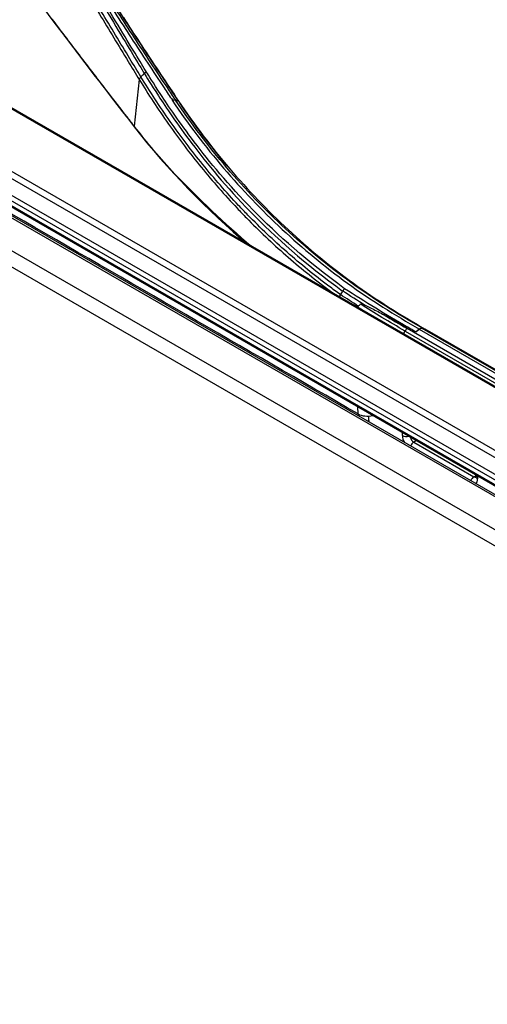
# Model space of a CAD drawing. Units: inches. Extents: x 14 to 8933, y -13 to 3475.
# Drawn here: x 2254 to 2298, y 2224 to 2317 of the extents above; entities that cross this region are included whole.
import ezdxf

# ---------------------------------------------------------------- set-up
doc = ezdxf.new("R2010")
doc.units = ezdxf.units.IN
doc.header["$MEASUREMENT"] = 0
doc.layers.add('LG-Product', color=3, linetype='Continuous')

msp = doc.modelspace()

# ---------------------------------------------------------------- linework, layer by layer
at = {"layer": 'LG-Product', "color": 3, "linetype": 'Continuous'}
for p, q in [((2390.659, 2219.073), (1820.378, 2548.325)), ((2390.928, 2219.109), (1820.646, 2548.361)), ((1817.824, 2546.696), (2388.106, 2217.444)), ((2382.101, 2234.278), (1842.579, 2545.772)), ((2387.438, 2216.301), (1817.156, 2545.553)), ((1843.389, 2545.432), (2382.912, 2233.939)), ((1830.196, 2543.81), (2382.023, 2225.213)), ((1830.257, 2543.642), (2382.083, 2225.045)), ((2376.964, 2230.655), (1837.442, 2542.148)), ((1837.911, 2542.573), (2377.434, 2231.079)), ((1836.569, 2541.083), (2376.091, 2229.589)), ((2375.912, 2229.179), (1836.39, 2540.672)), ((2265.124, 2311.514), (2264.641, 2307.141)), ((2264.642, 2307.132), (2264.636, 2307.084)), ((2321.452, 2270.106), (2290.339, 2288.069)), ((2291.479, 2288), (2321.885, 2270.445)), ((2322.157, 2270.531), (2291.752, 2288.085)), ((2292.004, 2288.018), (2291.752, 2288.085)), ((2292.004, 2288.018), (2322.41, 2270.463)), ((2322.451, 2270.446), (2292.045, 2288.001)), ((2290.144, 2287.836), (2321.256, 2269.873)), ((2285.712, 2280.03), (2285.702, 2280.691)), ((2286.715, 2279.414), (2286.715, 2279.833)), ((2289.897, 2277.985), (2289.897, 2278.269)), ((2291.203, 2277.514), (2290.957, 2277.372)), ((2290.957, 2277.372), (2296.614, 2274.106)), ((2296.614, 2274.106), (2296.821, 2274.226)), ((2296.821, 2274.271), (2296.821, 2274.106)), ((2296.968, 2274.186), (2296.968, 2273.902))]:
    msp.add_line(p, q, dxfattribs=at)
for centre, major_axis, ratio, start_param, end_param in [((2265.085, 2307.315), (-0.395, -0.307), 0.678352, 5.868903, 5.89243), ((2291.543, 2287.635), (0.25, 0.433), 0.57735, 0.153571, 0.967099), ((2291.795, 2287.568), (0.25, 0.433), 0.57735, 6.283174, 6.436757), ((2286.561, 2280.52), (1.2, 0), 0.57735, 3.926839, 5.158907), ((2290.25, 2277.372), (2.5, -4.33), 0.57735, 3.926991, 3.960689), ((2290.25, 2278.189), (-0.5, 0), 0.57735, 0.785398, 2.047607), ((2290.604, 2277.576), (-0.5, 0.866), 0.57735, 0.785398, 1.517438), ((2290.957, 2277.781), (0.25, -0.433), 0.57735, 4.235578, 5.497787), ((2290.957, 2276.964), (-0.25, -0.433), 0.57735, 3.926991, 4.952819), ((2296.614, 2273.698), (-0.25, -0.433), 0.57735, 3.926991, 4.952819), ((2296.614, 2274.515), (0.25, -0.433), 0.57735, 5.497787, 6.126522), ((2297.321, 2274.106), (-0.5, 0), 0.57735, 0.000001, 0.785398), ((2296.261, 2274.31), (-0.5, 0.866), 0.57735, 3.194951, 3.926991)]:
    msp.add_ellipse(centre, major_axis=major_axis, ratio=ratio, start_param=start_param, end_param=end_param, dxfattribs=at)
for points, degree in [([(2316.765, 2314.983), (2306.615, 2320.859), (2295.158, 2324.955), (2282.435, 2327.195)], 3), ([(2317.351, 2315.097), (2307.233, 2320.948), (2295.501, 2325.149), (2282.84, 2327.39)], 3), ([(2285.47, 2325.163), (2296.754, 2323.145), (2307.211, 2319.408), (2316.228, 2314.219)], 3), ([(2316.156, 2313.976), (2307.153, 2319.156), (2296.7, 2322.893), (2285.435, 2324.905)], 3), ([(2285.269, 2322.354), (2296.603, 2320.359), (2306.847, 2316.71), (2315.905, 2311.478)], 3), ([(2256.005, 2318.368), (2258.879, 2314.552), (2261.756, 2310.784), (2264.636, 2307.084)], 3), ([(2285.712, 2280.03), (2264.084, 2292.518), (2242.456, 2305.005), (2220.827, 2317.492)], 3), ([(2265.592, 2312.078), (2265.272, 2311.788)], 1), ([(2265.812, 2312.209), (2265.738, 2312.185), (2265.659, 2312.139), (2265.601, 2312.086)], 3), ([(2265.281, 2311.773), (2265.198, 2311.698), (2265.138, 2311.61), (2265.115, 2311.529)], 3), ([(2268.238, 2309.579), (2268.35, 2309.62), (2268.459, 2309.628), (2268.54, 2309.602)], 3), ([(2268.543, 2309.602), (2268.821, 2309.499)], 1), ([(2273.387, 2303.387), (2271.814, 2305.266), (2270.339, 2307.231), (2268.964, 2309.275)], 3), ([(2264.636, 2307.084), (2267.807, 2303.015), (2271.42, 2299.31), (2275.469, 2295.89)], 3), ([(2264.641, 2307.141), (2264.641, 2307.142), (2264.64, 2307.142), (2264.64, 2307.142)], 3), ([(2268.474, 2302.625), (2267.127, 2304.085), (2265.849, 2305.589), (2264.641, 2307.141)], 3), ([(2264.642, 2307.132), (2264.642, 2307.133), (2264.641, 2307.133), (2264.641, 2307.134)], 3), ([(2268.474, 2302.625), (2267.127, 2304.081), (2265.85, 2305.581), (2264.642, 2307.132)], 3), ([(2268.474, 2302.625), (2270.71, 2300.288), (2273.121, 2297.998), (2275.705, 2295.795)], 3), ([(2284.258, 2291.607), (2284.189, 2291.495), (2284.12, 2291.384), (2284.051, 2291.272)], 3), ([(2284.46, 2291.819), (2284.386, 2291.768), (2284.313, 2291.69), (2284.259, 2291.608)], 3), ([(2286.38, 2290.256), (2285.665, 2290.703), (2284.958, 2291.154), (2284.259, 2291.608)], 3), ([(2290.385, 2288.198), (2288.347, 2289.372), (2286.367, 2290.582), (2284.453, 2291.827)], 3), ([(2284.051, 2291.271), (2283.997, 2291.179), (2283.961, 2291.079), (2283.95, 2290.988)], 3), ([(2285.751, 2290.185), (2285.182, 2290.542), (2284.615, 2290.904), (2284.051, 2291.271)], 3), ([(2285.256, 2290.317), (2285.332, 2290.29), (2285.407, 2290.262), (2285.483, 2290.234)], 3), ([(2285.483, 2290.234), (2285.912, 2289.957), (2286.344, 2289.683), (2286.78, 2289.411)], 3), ([(2285.751, 2290.185), (2285.816, 2290.251), (2285.881, 2290.318), (2285.947, 2290.384)], 3), ([(2290.144, 2287.836), (2290.196, 2287.928), (2290.265, 2288.011), (2290.339, 2288.069)], 3), ([(2291.162, 2287.751), (2290.903, 2287.9), (2290.644, 2288.049), (2290.385, 2288.198)], 3), ([(2291.479, 2288), (2291.374, 2287.917), (2291.268, 2287.834), (2291.162, 2287.751)], 3), ([(2289.956, 2287.499), (2290.144, 2287.836)], 1)]:
    msp.add_open_spline(points, degree=degree, dxfattribs=at)
for points, knots in [([(2282.636, 2327.387), (2282.636, 2327.387), (2282.636, 2327.387), (2283.686, 2327.202), (2284.73, 2327.003), (2286.803, 2326.579), (2287.833, 2326.354), (2290.894, 2325.64), (2292.905, 2325.111), (2295.948, 2324.221), (2297.003, 2323.895), (2299.095, 2323.214), (2300.131, 2322.858), (2303.208, 2321.749), (2305.22, 2320.953), (2308.169, 2319.675), (2309.141, 2319.235), (2312.02, 2317.875), (2313.894, 2316.913), (2316.172, 2315.646), (2316.625, 2315.389), (2317.074, 2315.129), (2317.074, 2315.129), (2317.074, 2315.129)], [0, 0, 0, 0, 0.000001, 0.000001, 0.083073, 0.083073, 0.166078, 0.166078, 0.331653, 0.331653, 0.420735, 0.420735, 0.509817, 0.509817, 0.688102, 0.688102, 0.777182, 0.777182, 0.955467, 0.955467, 0.999999, 0.999999, 1, 1, 1, 1]), ([(2257.125, 2326.583), (2258.505, 2324.479), (2259.889, 2322.345), (2262.303, 2318.619), (2263.335, 2317.027), (2265.396, 2313.863), (2266.426, 2312.292), (2267.719, 2310.351), (2267.978, 2309.964), (2268.238, 2309.579)], [0, 0, 0, 0, 0.37363, 0.37363, 0.652144, 0.652144, 0.930429, 0.930429, 1, 1, 1, 1]), ([(2268.547, 2309.6), (2268.287, 2309.985), (2268.028, 2310.372), (2266.731, 2312.311), (2265.699, 2313.881), (2263.633, 2317.043), (2262.6, 2318.634), (2260.18, 2322.356), (2258.794, 2324.486), (2257.412, 2326.588)], [0, 0, 0, 0, 0.069555, 0.069555, 0.34793, 0.34793, 0.62649, 0.62649, 1, 1, 1, 1]), ([(2257.663, 2326.483), (2258.485, 2325.237), (2259.307, 2323.981), (2260.646, 2321.928), (2261.163, 2321.134), (2262.198, 2319.544), (2262.715, 2318.749), (2263.492, 2317.558), (2263.751, 2317.162), (2265.045, 2315.181), (2266.08, 2313.602), (2267.684, 2311.189), (2268.25, 2310.341), (2268.817, 2309.501)], [0, 0, 0, 0, 0.221459, 0.221459, 0.360789, 0.360789, 0.50007, 0.50007, 0.569691, 0.569691, 0.848064, 0.848064, 1, 1, 1, 1]), ([(2268.962, 2309.292), (2268.962, 2309.292), (2268.962, 2309.292), (2268.388, 2310.143), (2267.814, 2311), (2266.202, 2313.426), (2265.164, 2315.006), (2263.868, 2316.989), (2263.609, 2317.386), (2262.831, 2318.577), (2262.313, 2319.373), (2261.278, 2320.962), (2260.76, 2321.757), (2259.56, 2323.595), (2258.877, 2324.638), (2258.195, 2325.675)], [0, 0, 0, 0, 0.000003, 0.000003, 0.159483, 0.159483, 0.448365, 0.448365, 0.520583, 0.520583, 0.665019, 0.665019, 0.809454, 0.809454, 1, 1, 1, 1]), ([(2316.376, 2314.524), (2316.376, 2314.524), (2316.376, 2314.524), (2315.519, 2315.021), (2314.649, 2315.504), (2312.884, 2316.442), (2311.989, 2316.898), (2309.843, 2317.942), (2308.58, 2318.52), (2306.014, 2319.623), (2304.709, 2320.148), (2302.061, 2321.144), (2300.717, 2321.616), (2297.992, 2322.504), (2296.611, 2322.921), (2293.816, 2323.699), (2292.401, 2324.059), (2289.54, 2324.723), (2288.094, 2325.026), (2286.268, 2325.367), (2285.902, 2325.433), (2285.535, 2325.498), (2285.535, 2325.498), (2285.535, 2325.498)], [0, 0, 0, 0, 0.000002, 0.000002, 0.094937, 0.094937, 0.189774, 0.189774, 0.319407, 0.319407, 0.449043, 0.449043, 0.578681, 0.578681, 0.708321, 0.708321, 0.837962, 0.837962, 0.967605, 0.967605, 0.999998, 0.999998, 1, 1, 1, 1]), ([(2285.615, 2325.743), (2285.982, 2325.678), (2286.349, 2325.611), (2288.179, 2325.269), (2289.629, 2324.965), (2292.497, 2324.3), (2293.916, 2323.938), (2296.718, 2323.159), (2298.102, 2322.741), (2300.833, 2321.85), (2302.18, 2321.378), (2304.834, 2320.379), (2306.142, 2319.852), (2308.714, 2318.747), (2309.98, 2318.168), (2312.131, 2317.121), (2313.028, 2316.664), (2314.797, 2315.724), (2315.67, 2315.24), (2316.529, 2314.742)], [0, 0, 0, 0, 0.032397, 0.032397, 0.162045, 0.162045, 0.291688, 0.291688, 0.421328, 0.421328, 0.550964, 0.550964, 0.680598, 0.680598, 0.81023, 0.81023, 0.905069, 0.905069, 1, 1, 1, 1]), ([(2265.272, 2311.788), (2264.928, 2312.35), (2264.584, 2312.914), (2263.341, 2314.958), (2262.444, 2316.449), (2261.322, 2318.313), (2261.098, 2318.686), (2259.976, 2320.552), (2259.077, 2322.044), (2258.055, 2323.722), (2257.936, 2323.917), (2257.817, 2324.111)], [0, 0, 0, 0, 0.138229, 0.138229, 0.499907, 0.499907, 0.590361, 0.590361, 0.95233, 0.95233, 1, 1, 1, 1]), ([(2258.178, 2324.426), (2260.117, 2321.247), (2261.688, 2318.592), (2264.156, 2314.468), (2265.048, 2312.991), (2265.601, 2312.086)], [0, 0, 0, 0, 0.5, 0.5, 1, 1, 1, 1]), ([(2265.812, 2312.209), (2265.26, 2313.114), (2264.361, 2314.585), (2261.879, 2318.698), (2260.301, 2321.348), (2258.363, 2324.528)], [0, 0, 0, 0, 0.5, 0.5, 1, 1, 1, 1]), ([(2257.66, 2323.827), (2257.66, 2323.827), (2257.66, 2323.827), (2257.773, 2323.643), (2257.885, 2323.459), (2258.901, 2321.794), (2259.801, 2320.304), (2260.925, 2318.44), (2261.149, 2318.067), (2262.273, 2316.203), (2263.171, 2314.713), (2264.422, 2312.659), (2264.773, 2312.085), (2265.124, 2311.514), (2265.124, 2311.514), (2265.124, 2311.514)], [0, 0, 0, 0, 0.000003, 0.000003, 0.045013, 0.045013, 0.406873, 0.406873, 0.497337, 0.497337, 0.859199, 0.859199, 0.999997, 0.999997, 1, 1, 1, 1]), ([(2264.64, 2307.142), (2264.49, 2307.336), (2264.34, 2307.529), (2263.589, 2308.496), (2262.988, 2309.272), (2261.478, 2311.233), (2260.568, 2312.421), (2258.748, 2314.808), (2257.839, 2316.006), (2256.93, 2317.21)], [0, 0, 0, 0, 0.058377, 0.058377, 0.291889, 0.291889, 0.645935, 0.645935, 1, 1, 1, 1]), ([(2264.641, 2307.134), (2264.491, 2307.327), (2264.341, 2307.52), (2263.59, 2308.486), (2262.99, 2309.262), (2261.479, 2311.222), (2260.569, 2312.409), (2258.749, 2314.796), (2257.839, 2315.994), (2256.93, 2317.198)], [0, 0, 0, 0, 0.058359, 0.058359, 0.291795, 0.291795, 0.645888, 0.645888, 1, 1, 1, 1]), ([(2265.601, 2312.086), (2265.769, 2311.813), (2266.2, 2311.107), (2267.652, 2308.877), (2268.672, 2307.352), (2272.886, 2301.772), (2277.254, 2296.687), (2284.257, 2291.606)], [0, 0, 0, 0, 0.25, 0.25, 0.5, 0.5, 1, 1, 1, 1]), ([(2284.451, 2291.826), (2277.474, 2296.891), (2273.114, 2301.948), (2268.896, 2307.498), (2267.871, 2309.016), (2266.413, 2311.233), (2265.98, 2311.936), (2265.812, 2312.209)], [0, 0, 0, 0, 0.49999, 0.49999, 0.750095, 0.750095, 1, 1, 1, 1]), ([(2265.124, 2311.514), (2265.124, 2311.514), (2265.124, 2311.514), (2265.55, 2310.819), (2265.985, 2310.132), (2267.369, 2308.022), (2268.353, 2306.625), (2269.896, 2304.587), (2270.422, 2303.917), (2271.498, 2302.596), (2272.048, 2301.945), (2273.171, 2300.662), (2273.744, 2300.032), (2274.619, 2299.103), (2274.913, 2298.796), (2276.398, 2297.279), (2277.631, 2296.109), (2279.544, 2294.43), (2280.193, 2293.882), (2281.511, 2292.813), (2282.181, 2292.292), (2283.037, 2291.653), (2283.213, 2291.523), (2283.389, 2291.394)], [0, 0, 0, 0, 0.000002, 0.000002, 0.088737, 0.088737, 0.27546, 0.27546, 0.368772, 0.368772, 0.462284, 0.462284, 0.555879, 0.555879, 0.602532, 0.602532, 0.789312, 0.789312, 0.882642, 0.882642, 0.975974, 0.975974, 1, 1, 1, 1]), ([(2284.051, 2291.273), (2283.689, 2291.533), (2283.329, 2291.795), (2282.294, 2292.569), (2281.626, 2293.089), (2280.312, 2294.156), (2279.665, 2294.702), (2277.757, 2296.378), (2276.528, 2297.545), (2275.048, 2299.06), (2274.755, 2299.365), (2273.882, 2300.292), (2273.311, 2300.922), (2272.192, 2302.202), (2271.643, 2302.853), (2270.571, 2304.172), (2270.047, 2304.841), (2268.508, 2306.876), (2267.527, 2308.271), (2266.142, 2310.388), (2265.702, 2311.085), (2265.272, 2311.788), (2265.272, 2311.788), (2265.272, 2311.788)], [0, 0, 0, 0, 0.04781, 0.04781, 0.138725, 0.138725, 0.229641, 0.229641, 0.411607, 0.411607, 0.45706, 0.45706, 0.548251, 0.548251, 0.639366, 0.639366, 0.73029, 0.73029, 0.912246, 0.912246, 0.999998, 0.999998, 1, 1, 1, 1]), ([(2268.221, 2309.572), (2271.193, 2305.124), (2274.685, 2301.033), (2280.524, 2295.605), (2282.576, 2293.911), (2286.886, 2290.773), (2289.167, 2289.352), (2291.499, 2288.017)], [0, 0, 0, 0, 0.5, 0.5, 0.75, 0.75, 1, 1, 1, 1]), ([(2291.774, 2288.1), (2289.447, 2289.432), (2287.171, 2290.85), (2282.87, 2293.979), (2280.822, 2295.668), (2274.992, 2301.081), (2271.502, 2305.159), (2268.531, 2309.593)], [0, 0, 0, 0, 0.25, 0.25, 0.5, 0.5, 1, 1, 1, 1]), ([(2268.817, 2309.488), (2271.796, 2305.056), (2275.249, 2300.995), (2281.086, 2295.582), (2283.14, 2293.893), (2287.437, 2290.771), (2289.699, 2289.358), (2292.022, 2288.028)], [0, 0, 0, 0, 0.5, 0.5, 0.75, 0.75, 1, 1, 1, 1]), ([(2285.483, 2290.234), (2285.507, 2290.225), (2285.532, 2290.217), (2285.579, 2290.201), (2285.601, 2290.194), (2285.64, 2290.184), (2285.655, 2290.181), (2285.68, 2290.176), (2285.691, 2290.175), (2285.71, 2290.173), (2285.72, 2290.173), (2285.733, 2290.176), (2285.737, 2290.177), (2285.744, 2290.179), (2285.746, 2290.181), (2285.749, 2290.183), (2285.75, 2290.184), (2285.751, 2290.185)], [0, 0, 0, 0, 0.282026, 0.282026, 0.542823, 0.542823, 0.712459, 0.712459, 0.823135, 0.823135, 0.924303, 0.924303, 0.963681, 0.963681, 0.991512, 0.991512, 1, 1, 1, 1]), ([(2285.947, 2290.384), (2285.949, 2290.386), (2285.951, 2290.387), (2285.958, 2290.391), (2285.963, 2290.392), (2285.982, 2290.395), (2285.997, 2290.394), (2286.082, 2290.381), (2286.148, 2290.355), (2286.262, 2290.309), (2286.312, 2290.288), (2286.361, 2290.266)], [0, 0, 0, 0, 0.017289, 0.017289, 0.046133, 0.046133, 0.146373, 0.146373, 0.629978, 0.629978, 1, 1, 1, 1]), ([(2290.144, 2287.836), (2290.144, 2287.836), (2290.144, 2287.836), (2289.409, 2288.258), (2288.683, 2288.687), (2287.284, 2289.537), (2286.611, 2289.957), (2285.947, 2290.384)], [0, 0, 0, 0, 0.00001, 0.00001, 0.512788, 0.512788, 1, 1, 1, 1]), ([(2286.373, 2290.261), (2286.54, 2290.185), (2286.707, 2290.108), (2287.262, 2289.841), (2287.646, 2289.642), (2288.026, 2289.438)], [0, 0, 0, 0, 0.300058, 0.300058, 1, 1, 1, 1]), ([(2288.026, 2289.438), (2288.073, 2289.41), (2288.119, 2289.382), (2288.881, 2288.918), (2289.605, 2288.49), (2290.339, 2288.069)], [0, 0, 0, 0, 0.061045, 0.061045, 1, 1, 1, 1]), ([(2288.026, 2289.438), (2288.517, 2289.175), (2289.009, 2288.913), (2289.793, 2288.498), (2290.085, 2288.345), (2290.369, 2288.185)], [0, 0, 0, 0, 0.629186, 0.629186, 1, 1, 1, 1]), ([(2291.162, 2287.753), (2291.215, 2287.794), (2291.267, 2287.835), (2291.379, 2287.923), (2291.439, 2287.97), (2291.499, 2288.017)], [0, 0, 0, 0, 0.467084, 0.467084, 1, 1, 1, 1]), ([(2291.499, 2288.017), (2291.544, 2288.052), (2291.591, 2288.079), (2291.674, 2288.106), (2291.712, 2288.11), (2291.755, 2288.105), (2291.765, 2288.103), (2291.774, 2288.1)], [0, 0, 0, 0, 0.473691, 0.473691, 0.884154, 0.884154, 1, 1, 1, 1]), ([(2291.774, 2288.1), (2291.795, 2288.094), (2291.815, 2288.088), (2291.857, 2288.076), (2291.877, 2288.07), (2291.919, 2288.058), (2291.939, 2288.052), (2291.981, 2288.04), (2292.001, 2288.034), (2292.022, 2288.028)], [0, 0, 0, 0, 0.25, 0.25, 0.5, 0.5, 0.75, 0.75, 1, 1, 1, 1]), ([(2292.022, 2288.028), (2292.054, 2288.019), (2292.082, 2288.001), (2292.106, 2287.973), (2292.109, 2287.969), (2292.112, 2287.966)], [0, 0, 0, 0, 0.890914, 0.890914, 1, 1, 1, 1]), ([(2296.821, 2274.106), (2296.819, 2274.076), (2296.816, 2274.04), (2296.812, 2274.031), (2296.812, 2274.031)], [0, 0, 0, 0, 0.59168, 1, 1, 1, 1])]:
    msp.add_open_spline(points, degree=3, knots=knots, dxfattribs=at)

doc.saveas('drawing.dxf')
